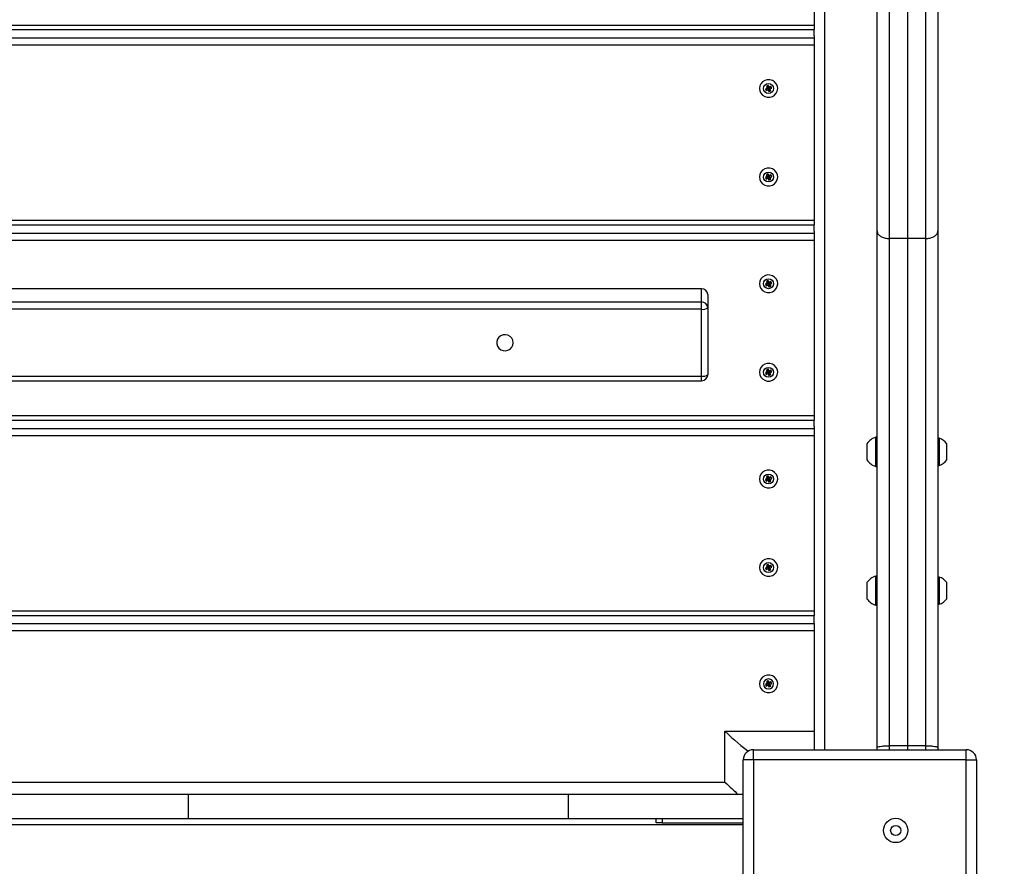
# Model space of a CAD drawing. Units: millimetres. Extents: x 1319 to 8499, y 2549 to 11275.
# Drawn here: x 5882 to 6368, y 7097 to 7515 of the extents above; entities that cross this region are included whole.
import ezdxf

# ---------------------------------------------------------------- set-up
doc = ezdxf.new("R2010")
doc.units = ezdxf.units.MM
doc.header["$PDSIZE"] = -1
doc.layers.add('TIPTAP', color=6, linetype='Continuous')
doc.layers.add('TIPTAP_DIM', color=9, linetype='Continuous')
doc.dimstyles.new('0000000028386F98', dxfattribs={"dimscale": 100, "dimtxt": 1, "dimasz": 1, "dimexe": 1, "dimexo": 1, "dimgap": 1, "dimtad": 1, "dimdec": 0, "dimtxsty": 'Standard', "dimblk": 'OBLIQUE', "dimcen": 2.5, "dimdle": 1, "dimadec": 0, "dimazin": 0, "dimtfac": 1, "dimtdec": 0, "dimtmove": 0, "dimatfit": 3, "dimldrblk": 'OBLIQUE', "dimfxl": 1, "dimfxlon": 1, "dimarcsym": 0})

# ---------------------------------------------------------------- blocks, each defined once
blk = doc.blocks.new('LM009_top')
at = {"layer": 'TIPTAP'}
for p, q in [((407.5, 1009.96), (407.5, -567.49)), ((439.5, -87.27), (439.5, -315.21)), ((448.5, -87.27), (448.5, -315.21)), ((457.5, -315.21), (457.5, -87.27)), ((433.5, -311.46), (433.5, -88.31)), ((463.5, -88.31), (463.5, -311.46)), ((402.5, -123.49), (402.5, -209.87)), ((-402.5, -209.87), (402.5, -209.87)), ((-402.5, -212.15), (402.5, -212.15)), ((402.5, -209.87), (402.5, -212.15)), ((402.5, -215.28), (402.5, -212.15)), ((-402.5, -216.2), (402.5, -216.2)), ((402.5, -215.28), (402.5, -216.2)), ((402.5, -216.2), (402.5, -219.84)), ((402.5, -219.84), (-402.5, -219.84)), ((402.5, -219.84), (402.5, -306.22)), ((379.34, -240.95), (378.43, -241.35)), ((378.89, -241.15), (378.43, -241.35)), ((378.43, -241.35), (378.84, -242.23)), ((379.01, -241.42), (378.84, -242.23)), ((378.84, -242.23), (379.75, -241.83)), ((379.8, -240.75), (378.89, -241.15)), ((378.89, -241.15), (379.01, -241.42)), ((379.84, -239.66), (378.93, -240.06)), ((379.38, -239.87), (378.93, -240.06)), ((378.93, -240.06), (379.34, -240.95)), ((379.01, -241.42), (379.92, -241.02)), ((379.8, -240.75), (379.34, -240.95)), ((379.66, -239.75), (379.38, -239.87)), ((379.38, -239.87), (379.8, -240.75)), ((379.66, -239.75), (379.84, -239.66)), ((380.08, -240.63), (379.66, -239.75)), ((379.92, -241.02), (379.75, -241.83)), ((379.75, -241.83), (380.16, -242.71)), ((380.25, -240.55), (379.84, -239.66)), ((379.92, -241.02), (380.34, -241.91)), ((380.99, -240.23), (380.08, -240.63)), ((380.08, -240.63), (380.25, -240.55)), ((380.34, -241.91), (380.16, -242.71)), ((380.16, -242.71), (381.07, -242.31)), ((380.2, -240.9), (381.11, -240.5)), ((380.2, -240.9), (380.66, -241.43)), ((380.62, -241.79), (380.2, -240.9)), ((381.16, -240.15), (380.25, -240.55)), ((380.34, -241.91), (380.62, -241.79)), ((380.62, -241.79), (381.07, -242.31)), ((380.66, -241.43), (381.57, -241.03)), ((381.07, -242.31), (380.66, -241.43)), ((380.99, -240.23), (381.16, -240.15)), ((381.11, -240.5), (380.99, -240.23)), ((381.11, -240.5), (381.57, -241.03)), ((381.57, -241.03), (381.16, -240.15)), ((379.34, -284.62), (378.43, -285.02)), ((378.89, -284.83), (378.43, -285.02)), ((378.43, -285.02), (378.84, -285.91)), ((379.01, -285.1), (378.84, -285.91)), ((378.84, -285.91), (379.75, -285.51)), ((379.8, -284.43), (378.89, -284.83)), ((378.89, -284.83), (379.01, -285.1)), ((379.84, -283.34), (378.93, -283.74)), ((379.38, -283.54), (378.93, -283.74)), ((378.93, -283.74), (379.34, -284.62)), ((379.01, -285.1), (379.92, -284.7)), ((379.8, -284.43), (379.34, -284.62)), ((379.66, -283.42), (379.38, -283.54)), ((379.38, -283.54), (379.8, -284.43)), ((379.66, -283.42), (379.84, -283.34)), ((380.08, -284.31), (379.66, -283.42)), ((379.92, -284.7), (379.75, -285.51)), ((379.75, -285.51), (380.16, -286.39)), ((380.25, -284.22), (379.84, -283.34)), ((379.92, -284.7), (380.34, -285.58)), ((380.99, -283.91), (380.08, -284.31)), ((380.08, -284.31), (380.25, -284.22)), ((380.34, -285.58), (380.16, -286.39)), ((380.16, -286.39), (381.07, -285.99)), ((380.2, -284.58), (381.11, -284.18)), ((380.2, -284.58), (380.66, -285.11)), ((380.62, -285.46), (380.2, -284.58)), ((381.16, -283.82), (380.25, -284.22)), ((380.34, -285.58), (380.62, -285.46)), ((380.62, -285.46), (381.07, -285.99)), ((380.66, -285.11), (381.57, -284.71)), ((381.07, -285.99), (380.66, -285.11)), ((380.99, -283.91), (381.16, -283.82)), ((381.11, -284.18), (380.99, -283.91)), ((381.11, -284.18), (381.57, -284.71)), ((381.57, -284.71), (381.16, -283.82)), ((-402.5, -306.22), (402.5, -306.22)), ((-402.5, -308.5), (402.5, -308.5)), ((402.5, -306.22), (402.5, -308.5)), ((402.5, -311.63), (402.5, -308.5)), ((-402.5, -312.55), (402.5, -312.55)), ((402.5, -311.63), (402.5, -312.55)), ((402.5, -312.55), (402.5, -316.19)), ((433.5, -566.45), (433.5, -311.46)), ((448.5, -315.21), (439.5, -315.21)), ((439.5, -315.21), (439.5, -565.49)), ((448.5, -315.21), (448.5, -565.49)), ((457.5, -315.21), (448.5, -315.21)), ((457.5, -565.49), (457.5, -315.21)), ((463.5, -311.46), (463.5, -566.45)), ((402.5, -316.19), (-402.5, -316.19)), ((402.5, -316.19), (402.5, -402.57)), ((379.34, -337.3), (378.43, -337.7)), ((378.89, -337.5), (378.43, -337.7)), ((378.43, -337.7), (378.84, -338.58)), ((379.01, -337.78), (378.84, -338.58)), ((378.84, -338.58), (379.75, -338.18)), ((379.8, -337.1), (378.89, -337.5)), ((378.89, -337.5), (379.01, -337.78)), ((379.84, -336.01), (378.93, -336.41)), ((379.38, -336.22), (378.93, -336.41)), ((378.93, -336.41), (379.34, -337.3)), ((379.01, -337.78), (379.92, -337.37)), ((379.8, -337.1), (379.34, -337.3)), ((379.66, -336.1), (379.38, -336.22)), ((379.38, -336.22), (379.8, -337.1)), ((379.66, -336.1), (379.84, -336.01)), ((380.08, -336.98), (379.66, -336.1)), ((379.92, -337.37), (379.75, -338.18)), ((379.75, -338.18), (380.16, -339.06)), ((380.25, -336.9), (379.84, -336.01)), ((379.92, -337.37), (380.34, -338.26)), ((380.99, -336.58), (380.08, -336.98)), ((380.08, -336.98), (380.25, -336.9)), ((380.34, -338.26), (380.16, -339.06)), ((380.16, -339.06), (381.07, -338.66)), ((380.2, -337.25), (381.11, -336.85)), ((380.2, -337.25), (380.66, -337.78)), ((380.62, -338.14), (380.2, -337.25)), ((381.16, -336.5), (380.25, -336.9)), ((380.34, -338.26), (380.62, -338.14)), ((380.62, -338.14), (381.07, -338.66)), ((380.66, -337.78), (381.57, -337.38)), ((381.07, -338.66), (380.66, -337.78)), ((380.99, -336.58), (381.16, -336.5)), ((381.11, -336.85), (380.99, -336.58)), ((381.11, -336.85), (381.57, -337.38)), ((381.57, -337.38), (381.16, -336.5)), ((347, -339.99), (-347, -339.99)), ((347, -346.49), (347, -339.99)), ((350, -342.9), (350, -349.4)), ((-347, -346.49), (347, -346.49)), ((347, -350.13), (347, -346.49)), ((350, -349.4), (350, -382.4)), ((347, -350.13), (-347, -350.13)), ((347, -383.12), (347, -350.13)), ((-347, -383.12), (347, -383.12)), ((347, -385.4), (347, -383.12)), ((379.34, -380.97), (378.43, -381.37)), ((378.89, -381.18), (378.43, -381.37)), ((378.43, -381.37), (378.84, -382.26)), ((379.01, -381.45), (378.84, -382.26)), ((378.84, -382.26), (379.75, -381.86)), ((379.8, -380.78), (378.89, -381.18)), ((378.89, -381.18), (379.01, -381.45)), ((379.84, -379.69), (378.93, -380.09)), ((379.38, -379.9), (378.93, -380.09)), ((378.93, -380.09), (379.34, -380.97)), ((379.01, -381.45), (379.92, -381.05)), ((379.8, -380.78), (379.34, -380.97)), ((379.66, -379.77), (379.38, -379.9)), ((379.38, -379.9), (379.8, -380.78)), ((379.66, -379.77), (379.84, -379.69)), ((380.08, -380.66), (379.66, -379.77)), ((379.92, -381.05), (379.75, -381.86)), ((379.75, -381.86), (380.16, -382.74)), ((380.25, -380.57), (379.84, -379.69)), ((379.92, -381.05), (380.34, -381.94)), ((380.99, -380.26), (380.08, -380.66)), ((380.08, -380.66), (380.25, -380.57)), ((380.34, -381.94), (380.16, -382.74)), ((380.16, -382.74), (381.07, -382.34)), ((380.2, -380.93), (381.11, -380.53)), ((380.2, -380.93), (380.66, -381.46)), ((380.62, -381.81), (380.2, -380.93)), ((381.16, -380.17), (380.25, -380.57)), ((380.34, -381.94), (380.62, -381.81)), ((380.62, -381.81), (381.07, -382.34)), ((380.66, -381.46), (381.57, -381.06)), ((381.07, -382.34), (380.66, -381.46)), ((380.99, -380.26), (381.16, -380.17)), ((381.11, -380.53), (380.99, -380.26)), ((381.11, -380.53), (381.57, -381.06)), ((381.57, -381.06), (381.16, -380.17)), ((-347, -385.4), (347, -385.4)), ((-402.5, -402.57), (402.5, -402.57)), ((402.5, -402.57), (402.5, -404.85)), ((-402.5, -404.85), (402.5, -404.85)), ((402.5, -407.98), (402.5, -404.85)), ((-402.5, -408.9), (402.5, -408.9)), ((402.5, -412.54), (-402.5, -412.54)), ((402.5, -407.98), (402.5, -408.9)), ((402.5, -408.9), (402.5, -412.54)), ((402.5, -412.54), (402.5, -498.92)), ((428.5, -416.48), (428.5, -417.4)), ((428.5, -417.4), (428.5, -421.15)), ((432.87, -421.68), (432.87, -413.32)), ((464.14, -413.79), (464.14, -420.48)), ((467.9, -417.02), (467.9, -416.48)), ((467.9, -420.48), (467.9, -417.02)), ((428.5, -421.15), (428.5, -424.23)), ((432.87, -427.65), (432.87, -421.68)), ((464.14, -420.48), (464.14, -427.18)), ((467.9, -423.95), (467.9, -420.48)), ((428.5, -424.23), (428.5, -424.48)), ((467.9, -424.48), (467.9, -423.95)), ((379.34, -433.65), (378.43, -434.05)), ((378.89, -433.85), (378.43, -434.05)), ((378.43, -434.05), (378.84, -434.93)), ((379.01, -434.13), (378.84, -434.93)), ((378.84, -434.93), (379.75, -434.53)), ((379.8, -433.45), (378.89, -433.85)), ((378.89, -433.85), (379.01, -434.13)), ((379.84, -432.36), (378.93, -432.76)), ((379.38, -432.57), (378.93, -432.76)), ((378.93, -432.76), (379.34, -433.65)), ((379.01, -434.13), (379.92, -433.73)), ((379.8, -433.45), (379.34, -433.65)), ((379.66, -432.45), (379.38, -432.57)), ((379.38, -432.57), (379.8, -433.45)), ((379.66, -432.45), (379.84, -432.36)), ((380.08, -433.33), (379.66, -432.45)), ((379.92, -433.73), (379.75, -434.53)), ((379.75, -434.53), (380.16, -435.42)), ((380.25, -433.25), (379.84, -432.36)), ((379.92, -433.73), (380.34, -434.61)), ((380.99, -432.93), (380.08, -433.33)), ((380.08, -433.33), (380.25, -433.25)), ((380.34, -434.61), (380.16, -435.42)), ((380.16, -435.42), (381.07, -435.02)), ((380.2, -433.6), (381.11, -433.2)), ((380.2, -433.6), (380.66, -434.13)), ((380.62, -434.49), (380.2, -433.6)), ((381.16, -432.85), (380.25, -433.25)), ((380.34, -434.61), (380.62, -434.49)), ((380.62, -434.49), (381.07, -435.02)), ((380.66, -434.13), (381.57, -433.73)), ((381.07, -435.02), (380.66, -434.13)), ((380.99, -432.93), (381.16, -432.85)), ((381.11, -433.2), (380.99, -432.93)), ((381.11, -433.2), (381.57, -433.73)), ((381.57, -433.73), (381.16, -432.85)), ((379.34, -477.32), (378.43, -477.72)), ((378.89, -477.53), (378.43, -477.72)), ((378.43, -477.72), (378.84, -478.61)), ((379.01, -477.8), (378.84, -478.61)), ((378.84, -478.61), (379.75, -478.21)), ((379.8, -477.13), (378.89, -477.53)), ((378.89, -477.53), (379.01, -477.8)), ((379.84, -476.04), (378.93, -476.44)), ((379.38, -476.25), (378.93, -476.44)), ((378.93, -476.44), (379.34, -477.32)), ((379.01, -477.8), (379.92, -477.4)), ((379.8, -477.13), (379.34, -477.32)), ((379.66, -476.12), (379.38, -476.25)), ((379.38, -476.25), (379.8, -477.13)), ((379.66, -476.12), (379.84, -476.04)), ((380.08, -477.01), (379.66, -476.12)), ((379.92, -477.4), (379.75, -478.21)), ((379.75, -478.21), (380.16, -479.09)), ((380.25, -476.92), (379.84, -476.04)), ((379.92, -477.4), (380.34, -478.29)), ((380.99, -476.61), (380.08, -477.01)), ((380.08, -477.01), (380.25, -476.92)), ((380.34, -478.29), (380.16, -479.09)), ((380.16, -479.09), (381.07, -478.69)), ((380.2, -477.28), (381.11, -476.88)), ((380.2, -477.28), (380.66, -477.81)), ((380.62, -478.16), (380.2, -477.28)), ((381.16, -476.52), (380.25, -476.92)), ((380.34, -478.29), (380.62, -478.16)), ((380.62, -478.16), (381.07, -478.69)), ((380.66, -477.81), (381.57, -477.41)), ((381.07, -478.69), (380.66, -477.81)), ((380.99, -476.61), (381.16, -476.52)), ((381.11, -476.88), (380.99, -476.61)), ((381.11, -476.88), (381.57, -477.41)), ((381.57, -477.41), (381.16, -476.52)), ((428.5, -484.99), (428.5, -485.28)), ((428.5, -485.28), (428.5, -488.44)), ((432.87, -496.15), (432.87, -481.82)), ((464.14, -482.29), (464.14, -491.03)), ((467.9, -486.3), (467.9, -484.99)), ((428.5, -488.44), (428.5, -492.15)), ((467.9, -490.21), (467.9, -486.3)), ((467.9, -492.9), (467.9, -490.21)), ((428.5, -492.15), (428.5, -492.99)), ((464.14, -491.03), (464.14, -495.68)), ((467.9, -492.99), (467.9, -492.9)), ((-402.5, -498.92), (402.5, -498.92)), ((402.5, -498.92), (402.5, -501.2)), ((-402.5, -501.2), (402.5, -501.2)), ((402.5, -504.33), (402.5, -501.2)), ((402.5, -505.13), (402.5, -504.33)), ((-402.5, -505.13), (402.5, -505.13)), ((402.5, -508.77), (-402.5, -508.77)), ((402.5, -505.13), (402.5, -508.77)), ((402.5, -508.77), (402.5, -558.27)), ((379.84, -533.45), (378.93, -533.85)), ((379.38, -533.65), (378.93, -533.85)), ((378.93, -533.85), (379.34, -534.73)), ((379.66, -533.53), (379.38, -533.65)), ((379.38, -533.65), (379.8, -534.54)), ((379.66, -533.53), (379.84, -533.45)), ((380.08, -534.41), (379.66, -533.53)), ((380.25, -534.33), (379.84, -533.45)), ((381.16, -533.93), (380.25, -534.33)), ((380.99, -534.01), (381.16, -533.93)), ((381.57, -534.81), (381.16, -533.93)), ((379.34, -534.73), (378.43, -535.13)), ((378.89, -534.94), (378.43, -535.13)), ((378.43, -535.13), (378.84, -536.02)), ((379.01, -535.21), (378.84, -536.02)), ((378.84, -536.02), (379.75, -535.62)), ((379.8, -534.54), (378.89, -534.94)), ((378.89, -534.94), (379.01, -535.21)), ((379.01, -535.21), (379.92, -534.81)), ((379.8, -534.54), (379.34, -534.73)), ((379.92, -534.81), (379.75, -535.62)), ((379.75, -535.62), (380.16, -536.5)), ((379.92, -534.81), (380.34, -535.69)), ((380.99, -534.01), (380.08, -534.41)), ((380.08, -534.41), (380.25, -534.33)), ((380.34, -535.69), (380.16, -536.5)), ((380.16, -536.5), (381.07, -536.1)), ((380.2, -534.69), (381.11, -534.29)), ((380.2, -534.69), (380.66, -535.22)), ((380.62, -535.57), (380.2, -534.69)), ((380.34, -535.69), (380.62, -535.57)), ((380.62, -535.57), (381.07, -536.1)), ((380.66, -535.22), (381.57, -534.81)), ((381.07, -536.1), (380.66, -535.22)), ((381.11, -534.29), (380.99, -534.01)), ((381.11, -534.29), (381.57, -534.81)), ((358.5, -558.27), (402.5, -558.27)), ((358.5, -583.5), (358.5, -558.27)), ((402.5, -558.27), (402.5, -567.49)), ((372.5, -572.49), (372.5, -567.49)), ((372.5, -567.49), (477.5, -567.49)), ((433.5, -567.49), (433.5, -566.45)), ((448.5, -565.49), (439.5, -565.49)), ((439.5, -565.49), (439.5, -567.49)), ((448.5, -565.49), (448.5, -567.49)), ((457.5, -565.49), (448.5, -565.49)), ((457.5, -567.49), (457.5, -565.49)), ((463.5, -566.45), (463.5, -567.49)), ((477.5, -572.49), (477.5, -567.49)), ((367.5, -677.49), (367.5, -572.49)), ((372.5, -572.49), (367.5, -572.49)), ((477.5, -572.49), (372.5, -572.49)), ((372.5, -572.49), (372.5, -677.49)), ((477.5, -677.49), (477.5, -572.49)), ((477.5, -572.49), (482.5, -572.49)), ((482.5, -572.49), (482.5, -677.49)), ((-358.5, -583.5), (358.5, -583.5)), ((93.75, -589.49), (-93.75, -589.49)), ((93.75, -589.49), (93.75, -601.49)), ((281.25, -589.49), (93.75, -589.49)), ((281.25, -589.49), (281.25, -601.49)), ((367.5, -589.49), (281.25, -589.49)), ((93.75, -601.49), (-93.75, -601.49)), ((281.25, -601.49), (93.75, -601.49)), ((367.5, -601.49), (281.25, -601.49)), ((324.5, -603.49), (324.5, -601.49)), ((327.5, -601.49), (327.5, -603.49)), ((367.5, -604.49), (-367.5, -604.49)), ((327.5, -603.49), (324.5, -603.49)), ((327.5, -603.49), (367.5, -603.49))]:
    blk.add_line(p, q, dxfattribs=at)
at = {"layer": 'TIPTAP', "flags": 128}
for points in [[(381.86, -245.17), (382.94, -244.5), (383.78, -243.56), (384.31, -242.43), (384.5, -241.2), (384.32, -239.97), (383.79, -238.84), (382.96, -237.9), (381.88, -237.22), (380.65, -236.87), (379.37, -236.86), (378.14, -237.21), (377.06, -237.88), (376.22, -238.81), (375.69, -239.94), (375.5, -241.17), (375.68, -242.4), (376.21, -243.54), (377.04, -244.48), (378.12, -245.15), (379.35, -245.51), (380.63, -245.51), (381.86, -245.17)], [(380, -243.62), (379.04, -243.43), (378.23, -242.91), (377.69, -242.12), (377.5, -241.19), (377.69, -240.26), (378.23, -239.48), (379.04, -238.95), (380, -238.77), (380.96, -238.95), (381.77, -239.48), (382.31, -240.26), (382.5, -241.19), (382.31, -242.12), (381.77, -242.91), (380.96, -243.43), (380, -243.62)], [(381.86, -288.84), (382.94, -288.17), (383.78, -287.24), (384.31, -286.11), (384.5, -284.88), (384.32, -283.65), (383.79, -282.51), (382.96, -281.57), (381.88, -280.9), (380.65, -280.54), (379.37, -280.54), (378.14, -280.89), (377.06, -281.55), (376.22, -282.49), (375.69, -283.62), (375.5, -284.85), (375.68, -286.08), (376.21, -287.21), (377.04, -288.16), (378.12, -288.83), (379.35, -289.19), (380.63, -289.19), (381.86, -288.84)], [(380, -287.29), (379.04, -287.11), (378.23, -286.58), (377.69, -285.8), (377.5, -284.87), (377.69, -283.94), (378.23, -283.15), (379.04, -282.63), (380, -282.44), (380.96, -282.63), (381.77, -283.15), (382.31, -283.94), (382.5, -284.87), (382.31, -285.8), (381.77, -286.58), (380.96, -287.11), (380, -287.29)], [(381.86, -341.52), (382.94, -340.85), (383.78, -339.91), (384.31, -338.78), (384.5, -337.55), (384.32, -336.32), (383.79, -335.19), (382.96, -334.25), (381.88, -333.57), (380.65, -333.22), (379.37, -333.21), (378.14, -333.56), (377.06, -334.23), (376.22, -335.17), (375.69, -336.29), (375.5, -337.52), (375.68, -338.76), (376.21, -339.89), (377.04, -340.83), (378.12, -341.51), (379.35, -341.86), (380.63, -341.86), (381.86, -341.52)], [(380, -339.97), (379.04, -339.78), (378.23, -339.26), (377.69, -338.47), (377.5, -337.54), (377.69, -336.61), (378.23, -335.82), (379.04, -335.3), (380, -335.11), (380.96, -335.3), (381.77, -335.82), (382.31, -336.61), (382.5, -337.54), (382.31, -338.47), (381.77, -339.26), (380.96, -339.78), (380, -339.97)], [(254.1, -366.63), (253.92, -365.45), (253.39, -364.38), (252.56, -363.51), (251.5, -362.92), (250.31, -362.66), (249.09, -362.75), (247.95, -363.18), (246.99, -363.92), (246.31, -364.9), (245.95, -366.03), (245.95, -367.22), (246.31, -368.35), (246.99, -369.33), (247.95, -370.07), (249.09, -370.5), (250.31, -370.59), (251.5, -370.33), (252.56, -369.74), (253.39, -368.87), (253.92, -367.8), (254.1, -366.63)], [(381.86, -385.19), (382.94, -384.52), (383.78, -383.59), (384.31, -382.46), (384.5, -381.23), (384.32, -380), (383.79, -378.87), (382.96, -377.92), (381.88, -377.25), (380.65, -376.89), (379.37, -376.89), (378.14, -377.24), (377.06, -377.9), (376.22, -378.84), (375.69, -379.97), (375.5, -381.2), (375.68, -382.43), (376.21, -383.56), (377.04, -384.51), (378.12, -385.18), (379.35, -385.54), (380.63, -385.54), (381.86, -385.19)], [(380, -383.64), (379.04, -383.46), (378.23, -382.93), (377.69, -382.15), (377.5, -381.22), (377.69, -380.29), (378.23, -379.5), (379.04, -378.97), (380, -378.79), (380.96, -378.97), (381.77, -379.5), (382.31, -380.29), (382.5, -381.22), (382.31, -382.15), (381.77, -382.93), (380.96, -383.46), (380, -383.64)], [(381.86, -437.87), (382.94, -437.2), (383.78, -436.26), (384.31, -435.13), (384.5, -433.9), (384.32, -432.67), (383.79, -431.54), (382.96, -430.6), (381.88, -429.92), (380.65, -429.57), (379.37, -429.56), (378.14, -429.91), (377.06, -430.58), (376.22, -431.52), (375.69, -432.65), (375.5, -433.88), (375.68, -435.11), (376.21, -436.24), (377.04, -437.18), (378.12, -437.86), (379.35, -438.21), (380.63, -438.21), (381.86, -437.87)], [(380, -436.32), (379.04, -436.13), (378.23, -435.6), (377.69, -434.82), (377.5, -433.89), (377.69, -432.96), (378.23, -432.17), (379.04, -431.65), (380, -431.46), (380.96, -431.65), (381.77, -432.17), (382.31, -432.96), (382.5, -433.89), (382.31, -434.82), (381.77, -435.6), (380.96, -436.13), (380, -436.32)], [(381.86, -481.54), (382.94, -480.88), (383.78, -479.94), (384.31, -478.81), (384.5, -477.58), (384.32, -476.35), (383.79, -475.22), (382.96, -474.27), (381.88, -473.6), (380.65, -473.24), (379.37, -473.24), (378.14, -473.59), (377.06, -474.26), (376.22, -475.19), (375.69, -476.32), (375.5, -477.55), (375.68, -478.78), (376.21, -479.91), (377.04, -480.86), (378.12, -481.53), (379.35, -481.89), (380.63, -481.89), (381.86, -481.54)], [(380, -479.99), (379.04, -479.81), (378.23, -479.28), (377.69, -478.49), (377.5, -477.57), (377.69, -476.64), (378.23, -475.85), (379.04, -475.32), (380, -475.14), (380.96, -475.32), (381.77, -475.85), (382.31, -476.64), (382.5, -477.57), (382.31, -478.49), (381.77, -479.28), (380.96, -479.81), (380, -479.99)], [(381.86, -538.95), (382.94, -538.28), (383.78, -537.35), (384.31, -536.22), (384.5, -534.99), (384.32, -533.76), (383.79, -532.62), (382.96, -531.68), (381.88, -531.01), (380.65, -530.65), (379.37, -530.65), (378.14, -530.99), (377.06, -531.66), (376.22, -532.6), (375.69, -533.73), (375.5, -534.96), (375.68, -536.19), (376.21, -537.32), (377.04, -538.26), (378.12, -538.94), (379.35, -539.29), (380.63, -539.3), (381.86, -538.95)], [(380, -532.55), (379.04, -532.73), (378.23, -533.26), (377.69, -534.04), (377.5, -534.97), (377.69, -535.9), (378.23, -536.69), (379.04, -537.22), (380, -537.4), (380.96, -537.22), (381.77, -536.69), (382.31, -535.9), (382.5, -534.97), (382.31, -534.04), (381.77, -533.26), (380.96, -532.73), (380, -532.55)]]:
    blk.add_lwpolyline(points, dxfattribs=at)
at = {"layer": 'TIPTAP'}
for radius in [6, 2.5]:
    blk.add_circle((442.68, -607.31), radius, dxfattribs=at)
for centre, radius, start, end in [((347.04, -342.95), 2.96, 0.8681, 90.8425), ((347.04, -349.45), 2.96, 0.8681, 90.8425), ((347.71, -346.47), 3.72, 259.0645, 308.0106), ((347, -382.4), 3, 270, 0), ((347.71, -379.47), 3.72, 259.0645, 308.0106), ((434.73, -420.48), 7.4, 104.5059, 147.2931), ((433, -413.8), 0.5, 0, 104.5059), ((464, -414.27), 0.5, 73.731, 180), ((462.19, -420.48), 6.97, 34.9937, 73.731), ((434.73, -420.48), 7.4, 212.7069, 255.4941), ((433, -427.16), 0.5, 255.4941, 0), ((464, -426.7), 0.5, 180, 286.269), ((462.19, -420.48), 6.97, 286.269, 325.0063), ((434.73, -488.99), 7.4, 104.5059, 147.2931), ((433, -482.3), 0.5, 0, 104.5059), ((464, -482.77), 0.5, 73.731, 180), ((462.19, -488.99), 6.97, 34.9937, 73.731), ((434.73, -488.99), 7.4, 212.7069, 255.4941), ((462.19, -488.99), 6.97, 286.269, 325.0063), ((433, -495.67), 0.5, 255.4941, 0), ((464, -495.2), 0.5, 180, 286.269), ((372.5, -572.49), 5, 90, 180), ((477.5, -572.49), 5, 0, 90)]:
    blk.add_arc(centre, radius, start, end, dxfattribs=at)
for centre, end_param in [((358.5, -554.66), 5.709341), ((358.5, -579.89), 5.285005)]:
    blk.add_ellipse(centre, major_axis=(14.89, -14.89), ratio=0.122183, start_param=4.83397, end_param=end_param, dxfattribs=at)
for points, knots in [([(433.5, -311.46), (433.5, -311.48), (433.5, -311.76), (433.64, -312.46), (434.31, -313.49), (435.68, -314.44), (437.48, -315.09), (438.83, -315.17), (439.5, -315.21)], [0, 0, 0, 0, 0.01167, 0.141315, 0.355996, 0.570667, 0.785334, 1, 1, 1, 1]), ([(457.5, -315.21), (458.17, -315.17), (459.52, -315.09), (461.32, -314.44), (462.69, -313.49), (463.36, -312.46), (463.5, -311.76), (463.5, -311.48), (463.5, -311.46)], [0, 0, 0, 0, 0.214666, 0.429333, 0.644004, 0.858685, 0.98833, 1, 1, 1, 1]), ([(433.5, -566.45), (433.5, -566.45), (433.5, -566.38), (433.64, -566.2), (434.35, -565.93), (435.71, -565.68), (437.5, -565.52), (438.83, -565.5), (439.5, -565.49)], [0, 0, 0, 0, 0.002934, 0.150018, 0.365063, 0.57751, 0.788734, 1, 1, 1, 1]), ([(457.5, -565.49), (458.17, -565.5), (459.5, -565.52), (461.29, -565.68), (462.65, -565.93), (463.36, -566.2), (463.5, -566.38), (463.5, -566.45), (463.5, -566.45)], [0, 0, 0, 0, 0.211266, 0.42249, 0.634937, 0.849982, 0.997066, 1, 1, 1, 1])]:
    blk.add_open_spline(points, degree=3, knots=knots, dxfattribs=at)
blk = doc.blocks.new('_Oblique')
at = {"color": 0, "linetype": 'ByBlock', "lineweight": -2}
blk.add_line((-0.5, -0.5), (0.5, 0.5), dxfattribs=at)
blk = doc.blocks.new('*D8')
at = {"layer": 'Defpoints', "color": 0, "transparency": 16777216}
for p in [(2365.03, 9214.37), (8398.93, 6671.92), (8398.93, 2648.79)]:
    blk.add_point(p, dxfattribs=at)
at = {"layer": 'TIPTAP_DIM', "color": 0, "linetype": 'ByBlock', "lineweight": -2, "transparency": 16777216}
for p, q in [((2365.03, 2748.79), (2365.03, 2548.79)), ((8398.93, 2748.79), (8398.93, 2548.79)), ((2265.03, 2648.79), (8498.93, 2648.79))]:
    blk.add_line(p, q, dxfattribs=at)
at = {"layer": 'TIPTAP_DIM', "color": 0, "lineweight": -2, "transparency": 16777216, "xscale": 100, "yscale": 100, "zscale": 100, "rotation": 180}
blk.add_blockref('_Oblique', (2365.03, 2648.79), dxfattribs=at)
at = {"layer": 'TIPTAP_DIM', "color": 0, "lineweight": -2, "transparency": 16777216, "xscale": 100, "yscale": 100, "zscale": 100}
blk.add_blockref('_Oblique', (8398.93, 2648.79), dxfattribs=at)
at = {"layer": 'TIPTAP_DIM', "color": 0, "transparency": 16777216, "insert": (5381.98, 2798.79), "char_height": 100, "attachment_point": 5}
blk.add_mtext('6034', dxfattribs=at)

msp = doc.modelspace()

# ---------------------------------------------------------------- block references
msp.add_blockref('LM009_top', (5871.38, 7721.91))

# ---------------------------------------------------------------- dimensions: what is measured, and where the dimension line sits
at = {"layer": 'TIPTAP_DIM'}
dim = msp.add_linear_dim(base=(8398.93, 2648.79), p1=(2365.03, 9214.37), p2=(8398.93, 6671.92), dimstyle='0000000028386F98', dxfattribs=at)
dim.commit()
dim.dimension.update_dxf_attribs({"geometry": '*D8', "text_midpoint": (5381.98, 2798.79)})

doc.saveas('drawing.dxf')
